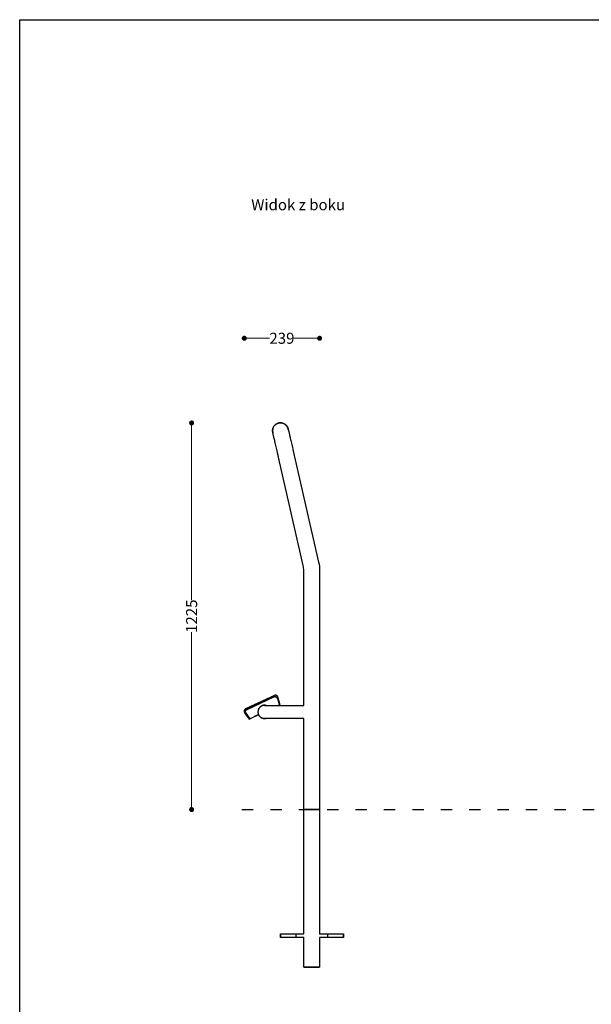
# Model space of a CAD drawing. Units: millimetres. Extents: x 26080 to 30804, y 14395 to 20634.
# Drawn here: x 26080 to 27892, y 17514 to 20634 of the extents above; entities that cross this region are included whole.
import ezdxf

# ---------------------------------------------------------------- set-up
doc = ezdxf.new("R2010")
doc.units = ezdxf.units.MM
doc.header["$LTSCALE"] = 3
doc.linetypes.add('ACAD_ISO03W100', pattern=[30, 12, -18])
doc.layers.add('DomyÅ›lny', color=7, linetype='Continuous')
doc.styles.get("Standard").update_dxf_attribs({"font": 'arial.ttf'})
doc.dimstyles.new('MATEUSZ', dxfattribs={"dimtxt": 35, "dimasz": 16, "dimexe": 0.18, "dimexo": 0.0625, "dimgap": 0.09, "dimtad": 0, "dimdec": 0, "dimdsep": 46, "dimtxsty": 'Standard', "dimblk": 'DOT', "dimcen": 0.09, "dimse1": 1, "dimse2": 1, "dimadec": 0, "dimazin": 0, "dimtfac": 1, "dimtdec": 0, "dimtofl": 0, "dimtmove": 0, "dimatfit": 3, "dimfxl": 1, "dimtolj": 1, "dimtzin": 0, "dimlwd": 9, "dimlwe": 9, "dimarcsym": 0})

# ---------------------------------------------------------------- blocks, each defined once
blk = doc.blocks.new('_Dot')
at = {"color": 0, "linetype": 'ByBlock', "lineweight": -2}
blk.add_line((-0.5, 0), (-1, 0), dxfattribs=at)
at = {"color": 0, "linetype": 'ByBlock', "const_width": 0.5}
blk.add_lwpolyline([(-0.25, 0, 1), (0.25, 0, 1)], format="xyb", close=True, dxfattribs=at)
blk = doc.blocks.new('*D19')
at = {"color": 0, "lineweight": 9, "transparency": 16777216}
for p, q in [((26807.8, 19624.4), (26872.1, 19624.4)), ((27014.5, 19624.4), (26950.2, 19624.4))]:
    blk.add_line(p, q, dxfattribs=at)
at = {"layer": 'Defpoints', "color": 0, "transparency": 16777216}
for p in [(27030.5, 19624.4), (26791.8, 18444.8), (27030.5, 18444.8)]:
    blk.add_point(p, dxfattribs=at)
at = {"color": 0, "lineweight": 9, "transparency": 16777216, "xscale": 16, "yscale": 16, "zscale": 16, "rotation": 180}
blk.add_blockref('_Dot', (26791.8, 19624.4), dxfattribs=at)
at = {"color": 0, "lineweight": 9, "transparency": 16777216, "xscale": 16, "yscale": 16, "zscale": 16}
blk.add_blockref('_Dot', (27030.5, 19624.4), dxfattribs=at)
at = {"color": 0, "transparency": 16777216, "insert": (26911.2, 19624.4), "char_height": 35, "attachment_point": 5}
blk.add_mtext('\\A1;239', dxfattribs=at)
blk = doc.blocks.new('*D22')
at = {"color": 0, "lineweight": 9, "transparency": 16777216}
for p, q in [((26625, 19340.2), (26625, 18794.6)), ((26625, 18147.3), (26625, 18692.9))]:
    blk.add_line(p, q, dxfattribs=at)
at = {"layer": 'Defpoints', "color": 0, "transparency": 16777216}
for p in [(26903.1, 19356.2), (26625, 18131.3), (26903.1, 18131.3)]:
    blk.add_point(p, dxfattribs=at)
at = {"color": 0, "lineweight": 9, "transparency": 16777216, "xscale": 16, "yscale": 16, "zscale": 16}
for p, rotation in [((26625, 19356.2), 90), ((26625, 18131.3), 270)]:
    blk.add_blockref('_Dot', p, dxfattribs=dict(at, rotation=rotation))
at = {"color": 0, "transparency": 16777216, "insert": (26625, 18743.8), "char_height": 35, "attachment_point": 5, "rotation": 90}
blk.add_mtext('\\A1;1225', dxfattribs=at)

msp = doc.modelspace()

# ---------------------------------------------------------------- linework, layer by layer
at = {"linetype": 'ACAD_ISO03W100'}
msp.add_line((26784.5, 18131.6), (30250.6, 18131.6), dxfattribs=at)
msp.add_lwpolyline([(26080.1, 20633.8), (30803.7, 20633.8), (30803.7, 14394.7), (26080.1, 14394.7)], close=True)
at = {"layer": 'DomyÅ›lny'}
for p, q in [((26978.6, 18904.1), (26904.5, 19228.4)), ((26953.3, 19239.6), (27027.4, 18915.2)), ((26980.5, 18461.4), (26980.5, 18887.5)), ((27030.5, 18887.5), (27030.5, 18131.6)), ((26887.5, 18492.6), (26796, 18449.9)), ((26887.6, 18492.6), (26796.1, 18449.9)), ((26887.6, 18492.6), (26796.1, 18449.9)), ((26800.6, 18449), (26885.6, 18488.6)), ((26800.6, 18448.7), (26885.6, 18488.4)), ((26896.7, 18483.4), (26902.3, 18462.3)), ((26896.7, 18483.2), (26902.4, 18462)), ((26905.2, 18462.8), (26898.6, 18487.4)), ((26905.3, 18462.8), (26898.7, 18487.4)), ((26905.3, 18462.8), (26898.7, 18487.4)), ((26792.9, 18438.1), (26807.5, 18417.2)), ((26793, 18438.1), (26807.6, 18417.2)), ((26793, 18438.1), (26807.6, 18417.2)), ((26810, 18419.2), (26797.4, 18437.1)), ((26810, 18419), (26797.5, 18436.9)), ((26902.3, 18462.3), (26900.5, 18461.4)), ((26902.4, 18462), (26901.1, 18461.4)), ((26902.3, 18462), (26905.2, 18462.8)), ((26902.4, 18462), (26905.3, 18462.8)), ((26902.4, 18462), (26905.3, 18462.8)), ((26807.5, 18417.2), (26809.9, 18419)), ((26807.6, 18417.2), (26810, 18419)), ((26807.6, 18417.2), (26810, 18419)), ((26810, 18419), (26809.1, 18420.2)), ((26837.1, 18431.9), (26810, 18419.2)), ((26837.2, 18431.6), (26810, 18419)), ((26980.5, 18131.6), (26980.5, 18419.4)), ((26980.5, 17737.6), (26980.5, 18131.6)), ((27030.5, 18131.6), (27030.5, 17736.6)), ((26906.2, 17737.6), (26956.2, 17737.6)), ((26956.2, 17725.6), (26906.2, 17725.6)), ((26956.2, 17737.6), (26980.5, 17737.6)), ((26980.5, 17725.6), (26956.2, 17725.6)), ((26980.5, 17631.6), (26980.5, 17726.6)), ((27030.5, 17737.6), (27056.2, 17737.6)), ((27030.5, 17725.6), (27030.5, 17631.6)), ((27056.2, 17725.6), (27030.5, 17725.6)), ((27056.2, 17737.6), (27106.2, 17737.6)), ((27106.2, 17725.6), (27056.2, 17725.6))]:
    msp.add_line(p, q, dxfattribs=at)
for start, end in [(151.6683, 159.8094), (147.2716, 149.6096), (144.5539, 146.8636), (131.1707, 139.2269), (119.1923, 122.9745)]:
    msp.add_arc((26856.2, 18440.4), 21, start, end, dxfattribs=at)
for points, knots in [([(26883.3, 19322.5), (26883.1, 19322.9), (26882.9, 19323.4), (26882.8, 19323.9), (26882.4, 19325), (26882.2, 19326.1), (26882, 19327.2), (26881.8, 19328.3), (26881.7, 19329.5), (26881.6, 19330.6), (26881.6, 19331.7), (26881.6, 19332.9), (26881.7, 19334), (26881.9, 19335.1), (26882.1, 19336.3), (26882.3, 19337.3), (26882.6, 19338.4), (26882.9, 19339.5), (26883.3, 19340.6), (26883.7, 19341.6), (26884.2, 19342.7), (26884.8, 19343.6), (26885.3, 19344.6), (26885.9, 19345.6), (26886.6, 19346.5), (26887.3, 19347.4), (26888, 19348.2), (26888.8, 19349), (26889.6, 19349.8), (26890.4, 19350.6), (26891.3, 19351.3), (26892.2, 19352), (26893.1, 19352.6), (26894.1, 19353.1), (26895.1, 19353.7), (26896.1, 19354.2), (26897.1, 19354.6), (26898.2, 19355), (26899.2, 19355.4), (26900.3, 19355.7), (26901, 19355.9), (26901.8, 19356), (26902.5, 19356.1), (26903.2, 19356.3), (26904, 19356.3), (26904.7, 19356.4), (26905.5, 19356.5), (26906.3, 19356.5), (26907, 19356.5), (26907.8, 19356.5), (26908.5, 19356.4), (26909.3, 19356.3), (26910, 19356.3), (26910.8, 19356.1), (26911.5, 19356), (26912.2, 19355.8), (26913, 19355.7), (26913.7, 19355.4), (26914.4, 19355.2), (26915.1, 19355), (26915.8, 19354.7), (26916.5, 19354.4), (26917.2, 19354.1), (26917.9, 19353.8), (26918.6, 19353.4), (26919.2, 19353.1), (26919.9, 19352.7), (26920.5, 19352.3), (26921.1, 19351.9), (26921.7, 19351.4), (26922.3, 19350.9), (26922.9, 19350.5), (26923.4, 19350), (26924, 19349.5), (26924.5, 19348.9), (26925, 19348.4), (26925.5, 19347.8), (26926, 19347.3), (26926.5, 19346.7), (26926.9, 19346.1), (26927.3, 19345.5), (26927.7, 19344.8), (26928.2, 19344.2), (26928.5, 19343.6), (26928.9, 19342.9), (26929.2, 19342.2), (26929.5, 19341.5), (26929.8, 19340.8), (26930.1, 19340.1), (26930.3, 19339.5), (26930.5, 19338.7), (26930.8, 19338), (26930.9, 19337.3), (26931.1, 19336.6), (26931.2, 19335.8), (26931.4, 19335.1), (26931.4, 19334.3), (26931.5, 19334), (26931.5, 19333.6), (26931.5, 19333.2)], [3.55573, 3.55573, 3.55573, 3.55573, 3.714478, 3.714478, 3.714478, 4.05554, 4.05554, 4.05554, 4.389515, 4.389515, 4.389515, 4.724331, 4.724331, 4.724331, 5.05996, 5.05996, 5.05996, 5.39638, 5.39638, 5.39638, 5.733581, 5.733581, 5.733581, 6.071558, 6.071558, 6.071558, 6.410313, 6.410313, 6.410313, 6.749857, 6.749857, 6.749857, 7.090205, 7.090205, 7.090205, 7.431384, 7.431384, 7.431384, 7.773429, 7.773429, 7.773429, 7.998861, 7.998861, 7.998861, 8.222191, 8.222191, 8.222191, 8.445773, 8.445773, 8.445773, 8.669599, 8.669599, 8.669599, 8.893666, 8.893666, 8.893666, 9.117968, 9.117968, 9.117968, 9.342502, 9.342502, 9.342502, 9.567267, 9.567267, 9.567267, 9.79226, 9.79226, 9.79226, 10.017482, 10.017482, 10.017482, 10.242934, 10.242934, 10.242934, 10.468617, 10.468617, 10.468617, 10.694533, 10.694533, 10.694533, 10.920686, 10.920686, 10.920686, 11.147081, 11.147081, 11.147081, 11.373724, 11.373724, 11.373724, 11.600621, 11.600621, 11.600621, 11.827572, 11.827572, 11.827572, 12.050788, 12.050788, 12.050788, 12.158074, 12.158074, 12.158074, 12.158074]), ([(26883.3, 19322.5), (26883.1, 19322.9), (26882.9, 19323.4), (26882.8, 19323.9), (26882.4, 19325), (26882.2, 19326.1), (26882, 19327.2), (26881.8, 19328.3), (26881.7, 19329.5), (26881.6, 19330.6), (26881.6, 19331.7), (26881.6, 19332.9), (26881.7, 19334), (26881.9, 19335.1), (26882.1, 19336.3), (26882.3, 19337.3), (26882.6, 19338.4), (26882.9, 19339.5), (26883.3, 19340.6), (26883.7, 19341.6), (26884.2, 19342.7), (26884.8, 19343.6), (26885.3, 19344.6), (26885.9, 19345.6), (26886.6, 19346.5), (26887.3, 19347.4), (26888, 19348.2), (26888.8, 19349), (26889.6, 19349.8), (26890.4, 19350.6), (26891.3, 19351.3), (26892.2, 19352), (26893.1, 19352.6), (26894.1, 19353.1), (26895.1, 19353.7), (26896.1, 19354.2), (26897.1, 19354.6), (26898.2, 19355), (26899.2, 19355.4), (26900.3, 19355.7), (26901, 19355.9), (26901.8, 19356), (26902.5, 19356.1), (26903.2, 19356.3), (26904, 19356.3), (26904.7, 19356.4), (26905.5, 19356.5), (26906.3, 19356.5), (26907, 19356.5), (26907.8, 19356.5), (26908.5, 19356.4), (26909.3, 19356.3), (26910, 19356.3), (26910.8, 19356.1), (26911.5, 19356), (26912.2, 19355.8), (26913, 19355.7), (26913.7, 19355.4), (26914.4, 19355.2), (26915.1, 19355), (26915.8, 19354.7), (26916.5, 19354.4), (26917.2, 19354.1), (26917.9, 19353.8), (26918.6, 19353.4), (26919.2, 19353.1), (26919.9, 19352.7), (26920.5, 19352.3), (26921.1, 19351.9), (26921.7, 19351.4), (26922.3, 19350.9), (26922.9, 19350.5), (26923.4, 19350), (26924, 19349.5), (26924.5, 19348.9), (26925, 19348.4), (26925.5, 19347.8), (26926, 19347.3), (26926.5, 19346.7), (26926.9, 19346.1), (26927.3, 19345.5), (26927.7, 19344.8), (26928.2, 19344.2), (26928.5, 19343.6), (26928.9, 19342.9), (26929.2, 19342.2), (26929.5, 19341.5), (26929.8, 19340.8), (26930.1, 19340.1), (26930.3, 19339.5), (26930.5, 19338.7), (26930.8, 19338), (26930.9, 19337.3), (26931.1, 19336.6), (26931.2, 19335.8), (26931.4, 19335.1), (26931.4, 19334.3), (26931.5, 19334), (26931.5, 19333.6), (26931.5, 19333.2)], [3.55573, 3.55573, 3.55573, 3.55573, 3.714478, 3.714478, 3.714478, 4.05554, 4.05554, 4.05554, 4.389515, 4.389515, 4.389515, 4.724331, 4.724331, 4.724331, 5.05996, 5.05996, 5.05996, 5.39638, 5.39638, 5.39638, 5.733581, 5.733581, 5.733581, 6.071558, 6.071558, 6.071558, 6.410313, 6.410313, 6.410313, 6.749857, 6.749857, 6.749857, 7.090205, 7.090205, 7.090205, 7.431384, 7.431384, 7.431384, 7.773429, 7.773429, 7.773429, 7.998861, 7.998861, 7.998861, 8.222191, 8.222191, 8.222191, 8.445773, 8.445773, 8.445773, 8.669599, 8.669599, 8.669599, 8.893666, 8.893666, 8.893666, 9.117968, 9.117968, 9.117968, 9.342502, 9.342502, 9.342502, 9.567267, 9.567267, 9.567267, 9.79226, 9.79226, 9.79226, 10.017482, 10.017482, 10.017482, 10.242934, 10.242934, 10.242934, 10.468617, 10.468617, 10.468617, 10.694533, 10.694533, 10.694533, 10.920686, 10.920686, 10.920686, 11.147081, 11.147081, 11.147081, 11.373724, 11.373724, 11.373724, 11.600621, 11.600621, 11.600621, 11.827572, 11.827572, 11.827572, 12.050788, 12.050788, 12.050788, 12.158074, 12.158074, 12.158074, 12.158074]), ([(26931, 19337), (26930.9, 19337.5), (26930.8, 19337.9), (26930.7, 19338.3), (26930.4, 19339.1), (26930.1, 19340), (26929.8, 19340.8), (26929.5, 19341.6), (26929.1, 19342.4), (26928.7, 19343.1), (26928.3, 19343.9), (26927.9, 19344.6), (26927.4, 19345.4), (26926.9, 19346.1), (26926.4, 19346.8), (26925.9, 19347.4), (26925.3, 19348.1), (26924.7, 19348.7), (26924.1, 19349.3), (26922.9, 19350.5), (26921.5, 19351.6), (26920.1, 19352.5), (26918.7, 19353.4), (26917.1, 19354.2), (26915.5, 19354.8), (26913.9, 19355.4), (26912.4, 19355.9), (26910.7, 19356.1), (26909.8, 19356.3), (26909, 19356.4), (26908.2, 19356.4), (26907.3, 19356.5), (26906.5, 19356.5), (26905.6, 19356.5), (26904.8, 19356.4), (26904, 19356.3), (26903.1, 19356.2), (26902.7, 19356.2), (26902.3, 19356.1), (26901.9, 19356), (26901.5, 19355.9), (26901, 19355.8), (26900.6, 19355.7), (26899.8, 19355.5), (26898.9, 19355.3), (26898.1, 19355), (26897.3, 19354.7), (26896.5, 19354.4), (26895.7, 19354), (26895, 19353.6), (26894.2, 19353.2), (26893.5, 19352.7), (26892.7, 19352.3), (26892, 19351.8), (26891.3, 19351.3), (26890.7, 19350.7), (26890, 19350.2), (26889.4, 19349.6), (26888.1, 19348.4), (26887, 19347.1), (26886, 19345.7), (26885.1, 19344.3), (26884.2, 19342.8), (26883.6, 19341.2), (26882.9, 19339.6), (26882.4, 19338), (26882.1, 19336.4), (26881.9, 19335.5), (26881.8, 19334.7), (26881.7, 19333.8), (26881.6, 19333), (26881.6, 19332.2), (26881.6, 19331.3), (26881.6, 19330.5), (26881.7, 19329.7), (26881.8, 19328.8), (26881.8, 19328), (26882, 19327.2), (26882.1, 19326.3), (26882.2, 19326.2), (26882.2, 19326), (26882.2, 19325.9)], [0, 0, 0, 0, 1.28, 1.28, 1.28, 3.84, 3.84, 3.84, 6.4, 6.4, 6.4, 8.96, 8.96, 8.96, 11.52, 11.52, 11.52, 14.08, 14.08, 14.08, 19.2, 19.2, 19.2, 24.32, 24.32, 24.32, 29.44, 29.44, 29.44, 32, 32, 32, 34.56, 34.56, 34.56, 37.12, 37.12, 37.12, 38.4, 38.4, 38.4, 39.68, 39.68, 39.68, 42.24, 42.24, 42.24, 44.8, 44.8, 44.8, 47.36, 47.36, 47.36, 49.92, 49.92, 49.92, 52.48, 52.48, 52.48, 57.6, 57.6, 57.6, 62.72, 62.72, 62.72, 67.84, 67.84, 67.84, 70.4, 70.4, 70.4, 72.96, 72.96, 72.96, 75.52, 75.52, 75.52, 78.08, 78.08, 78.08, 78.514819, 78.514819, 78.514819, 78.514819]), ([(26882.2, 19325.9), (26882.3, 19325.7), (26882.3, 19325.5), (26882.4, 19325.3), (26882.6, 19324.5), (26882.9, 19323.6), (26883.2, 19322.8), (26883.2, 19322.6), (26883.3, 19322.5), (26883.3, 19322.4)], [0, 0, 0, 0, 0.64, 0.64, 0.64, 3.2, 3.2, 3.2, 3.640302, 3.640302, 3.640302, 3.640302]), ([(26904.5, 19228.4), (26904.1, 19230.1), (26903.7, 19231.8), (26903.4, 19233.5), (26903, 19235.1), (26902.6, 19236.8), (26902.2, 19238.5), (26901.8, 19240.1), (26901.5, 19241.8), (26901.1, 19243.5), (26900.7, 19245.1), (26900.3, 19246.8), (26899.9, 19248.4), (26899.6, 19250.1), (26899.2, 19251.7), (26898.8, 19253.3), (26898.1, 19256.5), (26897.3, 19259.8), (26896.6, 19262.9), (26895.9, 19266.1), (26895.2, 19269.2), (26894.5, 19272.2), (26893.8, 19275.1), (26893.2, 19278.1), (26892.5, 19280.9), (26891.9, 19283.7), (26891.3, 19286.5), (26890.7, 19289.1), (26890.1, 19291.7), (26889.5, 19294.2), (26888.9, 19296.6), (26888.4, 19298.9), (26887.9, 19301.2), (26887.4, 19303.3), (26886.9, 19305.5), (26886.5, 19307.4), (26886, 19309.3), (26885.6, 19311.2), (26885.2, 19312.8), (26884.9, 19314.4), (26884.5, 19316), (26884.2, 19317.4), (26883.9, 19318.6), (26883.6, 19319.9), (26883.4, 19321), (26883.2, 19321.9), (26882.9, 19322.8), (26882.8, 19323.6), (26882.6, 19324.2), (26882.6, 19324.5), (26882.5, 19324.8), (26882.4, 19325), (26882.4, 19325.2), (26882.4, 19325.4), (26882.3, 19325.6), (26882.3, 19325.7), (26882.3, 19325.8), (26882.3, 19325.8), (26882.2, 19325.9), (26882.2, 19325.9), (26882.2, 19325.9), (26882.2, 19325.9), (26882.2, 19325.9), (26882.2, 19325.9)], [0, 0, 0, 0, 5.12, 5.12, 5.12, 10.24, 10.24, 10.24, 15.36, 15.36, 15.36, 20.48, 20.48, 20.48, 25.6, 25.6, 25.6, 35.84, 35.84, 35.84, 46.08, 46.08, 46.08, 56.32, 56.32, 56.32, 66.56, 66.56, 66.56, 76.8, 76.8, 76.8, 87.04, 87.04, 87.04, 97.28, 97.28, 97.28, 107.52, 107.52, 107.52, 117.76, 117.76, 117.76, 128, 128, 128, 138.24, 138.24, 138.24, 143.36, 143.36, 143.36, 148.48, 148.48, 148.48, 153.6, 153.6, 153.6, 156.16, 156.16, 156.16, 156.974431, 156.974431, 156.974431, 156.974431]), ([(26931.5, 19333.5), (26931.5, 19333.6), (26931.5, 19333.7), (26931.5, 19333.7), (26931.4, 19334.6), (26931.3, 19335.4), (26931.2, 19336.2), (26931.1, 19336.4), (26931.1, 19336.6), (26931, 19336.9), (26931, 19336.9), (26931, 19337), (26931, 19337)], [35.621179, 35.621179, 35.621179, 35.621179, 35.84, 35.84, 35.84, 38.4, 38.4, 38.4, 39.04, 39.04, 39.04, 39.232611, 39.232611, 39.232611, 39.232611]), ([(26931, 19337), (26931, 19337), (26931, 19337), (26931, 19337), (26931, 19337), (26931, 19337), (26931, 19337), (26931, 19336.9), (26931, 19336.8), (26931.1, 19336.7), (26931.1, 19336.5), (26931.1, 19336.4), (26931.2, 19336.1), (26931.2, 19335.9), (26931.3, 19335.7), (26931.4, 19335.3), (26931.5, 19334.7), (26931.7, 19334), (26931.9, 19333), (26932.1, 19332.1), (26932.4, 19331), (26932.6, 19329.8), (26932.9, 19328.5), (26933.3, 19327.1), (26933.6, 19325.6), (26934, 19324), (26934.4, 19322.3), (26934.8, 19320.4), (26935.2, 19318.6), (26935.7, 19316.6), (26936.1, 19314.5), (26936.6, 19312.3), (26937.1, 19310.1), (26937.7, 19307.7), (26938.2, 19305.3), (26938.8, 19302.8), (26939.4, 19300.2), (26940, 19297.6), (26940.6, 19294.9), (26941.3, 19292.1), (26941.9, 19289.3), (26942.6, 19286.3), (26943.3, 19283.3), (26943.9, 19280.3), (26944.7, 19277.2), (26945.4, 19274.1), (26946.1, 19271), (26946.8, 19267.7), (26947.6, 19264.5), (26947.9, 19262.9), (26948.3, 19261.2), (26948.7, 19259.6), (26949.1, 19257.9), (26949.4, 19256.3), (26949.8, 19254.6), (26950.2, 19253), (26950.6, 19251.3), (26951, 19249.6), (26951.3, 19248), (26951.7, 19246.3), (26952.1, 19244.6), (26952.5, 19242.9), (26952.9, 19241.2), (26953.3, 19239.6)], [0, 0, 0, 0, 0.814431, 0.814431, 0.814431, 3.374431, 3.374431, 3.374431, 8.494431, 8.494431, 8.494431, 13.614431, 13.614431, 13.614431, 18.734431, 18.734431, 18.734431, 28.974431, 28.974431, 28.974431, 39.214431, 39.214431, 39.214431, 49.454431, 49.454431, 49.454431, 59.694431, 59.694431, 59.694431, 69.934431, 69.934431, 69.934431, 80.174431, 80.174431, 80.174431, 90.414431, 90.414431, 90.414431, 100.654431, 100.654431, 100.654431, 110.894431, 110.894431, 110.894431, 121.134431, 121.134431, 121.134431, 131.374431, 131.374431, 131.374431, 136.494431, 136.494431, 136.494431, 141.614431, 141.614431, 141.614431, 146.734431, 146.734431, 146.734431, 151.854431, 151.854431, 151.854431, 156.974431, 156.974431, 156.974431, 156.974431]), ([(26856.2, 18461.4), (26856, 18461.4), (26855.8, 18461.4), (26855.6, 18461.4), (26854.7, 18461.4), (26853.8, 18461.3), (26853, 18461.2), (26852.1, 18461.1), (26851.2, 18460.9), (26850.4, 18460.6), (26849.6, 18460.4), (26848.7, 18460.1), (26848, 18459.8), (26847.2, 18459.4), (26846.4, 18459), (26845.7, 18458.6), (26844.9, 18458.2), (26844.2, 18457.7), (26843.5, 18457.2), (26842.2, 18456.1), (26840.9, 18454.9), (26839.8, 18453.6), (26838.8, 18452.3), (26837.9, 18450.9), (26837.2, 18449.3), (26836.8, 18448.5), (26836.5, 18447.8), (26836.2, 18447), (26836, 18446.1), (26835.8, 18445.4), (26835.6, 18444.5), (26835.4, 18443.7), (26835.3, 18442.9), (26835.3, 18442), (26835.2, 18441.6), (26835.2, 18441.2), (26835.2, 18440.8), (26835.2, 18440.3), (26835.2, 18439.9), (26835.2, 18439.5), (26835.3, 18438.6), (26835.4, 18437.7), (26835.5, 18436.9), (26835.7, 18436), (26835.9, 18435.2), (26836.1, 18434.4), (26836.4, 18433.5), (26836.7, 18432.7), (26837, 18431.9), (26837.4, 18431.1), (26837.8, 18430.4), (26838.2, 18429.6), (26839.1, 18428.2), (26840.2, 18426.8), (26841.4, 18425.6), (26842.6, 18424.4), (26843.9, 18423.3), (26845.4, 18422.4), (26846.1, 18422), (26846.9, 18421.6), (26847.6, 18421.3), (26848.4, 18420.9), (26849.2, 18420.6), (26850, 18420.4), (26850.8, 18420.1), (26851.6, 18419.9), (26852.5, 18419.8), (26853.3, 18419.6), (26854.1, 18419.5), (26854.9, 18419.5), (26855.4, 18419.5), (26855.8, 18419.4), (26856.2, 18419.4), (26857.1, 18419.4), (26858, 18419.5), (26858.8, 18419.6), (26859.3, 18419.7), (26859.7, 18419.7), (26860.1, 18419.8)], [0, 0, 0, 0, 0.64, 0.64, 0.64, 3.2, 3.2, 3.2, 5.76, 5.76, 5.76, 8.32, 8.32, 8.32, 10.88, 10.88, 10.88, 13.44, 13.44, 13.44, 18.56, 18.56, 18.56, 23.68, 23.68, 23.68, 26.24, 26.24, 26.24, 28.8, 28.8, 28.8, 31.36, 31.36, 31.36, 32.64, 32.64, 32.64, 33.92, 33.92, 33.92, 36.48, 36.48, 36.48, 39.04, 39.04, 39.04, 41.6, 41.6, 41.6, 44.16, 44.16, 44.16, 49.28, 49.28, 49.28, 54.4, 54.4, 54.4, 56.96, 56.96, 56.96, 59.52, 59.52, 59.52, 62.08, 62.08, 62.08, 64.64, 64.64, 64.64, 65.92, 65.92, 65.92, 68.48, 68.48, 68.48, 69.79447, 69.79447, 69.79447, 69.79447]), ([(26859.6, 18461.2), (26859.2, 18461.2), (26858.8, 18461.3), (26858.4, 18461.3), (26858, 18461.4), (26857.6, 18461.4), (26857.1, 18461.4), (26856.9, 18461.4), (26856.7, 18461.4), (26856.5, 18461.4), (26856.4, 18461.4), (26856.3, 18461.4), (26856.2, 18461.4)], [29.537464, 29.537464, 29.537464, 29.537464, 30.72, 30.72, 30.72, 32, 32, 32, 32.64, 32.64, 32.64, 32.93707, 32.93707, 32.93707, 32.93707]), ([(26856.2, 18461.4), (26856.2, 18461.4), (26856.2, 18461.4), (26856.2, 18461.4), (26856.2, 18461.4), (26856.2, 18461.4), (26856.2, 18461.4), (26856.2, 18461.4), (26856.2, 18461.4), (26856.3, 18461.4), (26856.3, 18461.4), (26856.4, 18461.4), (26856.5, 18461.4), (26856.8, 18461.4), (26857.2, 18461.4), (26857.7, 18461.4), (26858.2, 18461.4), (26858.8, 18461.4), (26859.6, 18461.4), (26860.3, 18461.4), (26861.2, 18461.4), (26862.2, 18461.4), (26863.3, 18461.4), (26864.4, 18461.4), (26865.7, 18461.4), (26867, 18461.4), (26868.3, 18461.4), (26869.8, 18461.4), (26871.4, 18461.4), (26873, 18461.4), (26874.7, 18461.4), (26876.5, 18461.4), (26878.4, 18461.4), (26880.3, 18461.4), (26884.3, 18461.4), (26888.7, 18461.4), (26893.4, 18461.4), (26898.2, 18461.4), (26903.5, 18461.4), (26908.9, 18461.4), (26911.7, 18461.4), (26914.6, 18461.4), (26917.4, 18461.4), (26920.3, 18461.4), (26923.4, 18461.4), (26926.4, 18461.4), (26929.4, 18461.4), (26932.6, 18461.4), (26935.7, 18461.4), (26938.9, 18461.4), (26942.2, 18461.4), (26945.4, 18461.4), (26948.6, 18461.4), (26952, 18461.4), (26955.3, 18461.4), (26958.7, 18461.4), (26962.1, 18461.4), (26965.5, 18461.4), (26968.9, 18461.4), (26972.4, 18461.4), (26975.8, 18461.4), (26977.3, 18461.4), (26978.9, 18461.4), (26980.5, 18461.4)], [0, 0, 0, 0, 0.400976, 0.400976, 0.400976, 1.680976, 1.680976, 1.680976, 4.240976, 4.240976, 4.240976, 9.360976, 9.360976, 9.360976, 19.600976, 19.600976, 19.600976, 29.840976, 29.840976, 29.840976, 40.080976, 40.080976, 40.080976, 50.320976, 50.320976, 50.320976, 60.560976, 60.560976, 60.560976, 70.800976, 70.800976, 70.800976, 81.040976, 81.040976, 81.040976, 101.520976, 101.520976, 101.520976, 122.000976, 122.000976, 122.000976, 132.240976, 132.240976, 132.240976, 142.480976, 142.480976, 142.480976, 152.720976, 152.720976, 152.720976, 162.960976, 162.960976, 162.960976, 173.200976, 173.200976, 173.200976, 183.440976, 183.440976, 183.440976, 193.680976, 193.680976, 193.680976, 198.321713, 198.321713, 198.321713, 198.321713]), ([(26859.8, 18419.8), (26859.5, 18419.7), (26859.1, 18419.6), (26858.7, 18419.6), (26857.9, 18419.5), (26857.2, 18419.5), (26856.5, 18419.4), (26855.7, 18419.4), (26854.9, 18419.5), (26854.2, 18419.5), (26853.5, 18419.6), (26852.7, 18419.7), (26852, 18419.9), (26851.2, 18420), (26850.5, 18420.2), (26849.8, 18420.5), (26849, 18420.7), (26848.3, 18421), (26847.6, 18421.3), (26847, 18421.6), (26846.3, 18421.9), (26845.6, 18422.3), (26845, 18422.7), (26844.3, 18423.1), (26843.7, 18423.5), (26843.1, 18424), (26842.6, 18424.5), (26842, 18425), (26841.5, 18425.5), (26840.9, 18426), (26840.4, 18426.6), (26839.9, 18427.1), (26839.5, 18427.7), (26839, 18428.3), (26838.6, 18429), (26838.2, 18429.6), (26837.8, 18430.2), (26837.6, 18430.8), (26837.3, 18431.3), (26837, 18431.8)], [2.921461, 2.921461, 2.921461, 2.921461, 3.039107, 3.039107, 3.039107, 3.266571, 3.266571, 3.266571, 3.490453, 3.490453, 3.490453, 3.713641, 3.713641, 3.713641, 3.937181, 3.937181, 3.937181, 4.161063, 4.161063, 4.161063, 4.385278, 4.385278, 4.385278, 4.609823, 4.609823, 4.609823, 4.834693, 4.834693, 4.834693, 5.059888, 5.059888, 5.059888, 5.285409, 5.285409, 5.285409, 5.511257, 5.511257, 5.511257, 5.691779, 5.691779, 5.691779, 5.691779]), ([(26859.8, 18419.8), (26859.5, 18419.7), (26859.1, 18419.6), (26858.7, 18419.6), (26857.9, 18419.5), (26857.2, 18419.5), (26856.5, 18419.4), (26855.7, 18419.4), (26854.9, 18419.5), (26854.2, 18419.5), (26853.5, 18419.6), (26852.7, 18419.7), (26852, 18419.9), (26851.2, 18420), (26850.5, 18420.2), (26849.8, 18420.5), (26849, 18420.7), (26848.3, 18421), (26847.6, 18421.3), (26847, 18421.6), (26846.3, 18421.9), (26845.6, 18422.3), (26845, 18422.7), (26844.3, 18423.1), (26843.7, 18423.5), (26843.1, 18424), (26842.6, 18424.5), (26842, 18425), (26841.5, 18425.5), (26840.9, 18426), (26840.4, 18426.6), (26839.9, 18427.1), (26839.5, 18427.7), (26839, 18428.3), (26838.6, 18429), (26838.2, 18429.6), (26837.8, 18430.2), (26837.6, 18430.8), (26837.3, 18431.3), (26837, 18431.8)], [2.921461, 2.921461, 2.921461, 2.921461, 3.039107, 3.039107, 3.039107, 3.266571, 3.266571, 3.266571, 3.490453, 3.490453, 3.490453, 3.713641, 3.713641, 3.713641, 3.937181, 3.937181, 3.937181, 4.161063, 4.161063, 4.161063, 4.385278, 4.385278, 4.385278, 4.609823, 4.609823, 4.609823, 4.834693, 4.834693, 4.834693, 5.059888, 5.059888, 5.059888, 5.285409, 5.285409, 5.285409, 5.511257, 5.511257, 5.511257, 5.691779, 5.691779, 5.691779, 5.691779]), ([(26980.5, 18419.4), (26978.9, 18419.4), (26977.3, 18419.4), (26975.8, 18419.4), (26972.4, 18419.4), (26968.9, 18419.4), (26965.5, 18419.4), (26962.1, 18419.4), (26958.7, 18419.4), (26955.3, 18419.4), (26952, 18419.4), (26948.6, 18419.4), (26945.4, 18419.4), (26942.2, 18419.4), (26938.9, 18419.4), (26935.7, 18419.4), (26932.6, 18419.4), (26929.4, 18419.4), (26926.4, 18419.4), (26923.4, 18419.4), (26920.3, 18419.4), (26917.4, 18419.4), (26914.6, 18419.4), (26911.7, 18419.4), (26908.9, 18419.4), (26903.5, 18419.4), (26898.2, 18419.4), (26893.4, 18419.4), (26888.7, 18419.4), (26884.3, 18419.4), (26880.3, 18419.4), (26878.4, 18419.4), (26876.5, 18419.4), (26874.7, 18419.4), (26873, 18419.4), (26871.4, 18419.4), (26869.8, 18419.4), (26868.3, 18419.4), (26867, 18419.4), (26865.7, 18419.4), (26864.4, 18419.4), (26863.3, 18419.4), (26862.2, 18419.4), (26861.2, 18419.4), (26860.3, 18419.4), (26859.6, 18419.4), (26858.8, 18419.4), (26858.2, 18419.4), (26857.7, 18419.4), (26857.2, 18419.4), (26856.8, 18419.4), (26856.5, 18419.4), (26856.4, 18419.4), (26856.3, 18419.4), (26856.3, 18419.4), (26856.2, 18419.4), (26856.2, 18419.4), (26856.2, 18419.4), (26856.2, 18419.4), (26856.2, 18419.4), (26856.2, 18419.4), (26856.2, 18419.4), (26856.2, 18419.4), (26856.2, 18419.4)], [5.599263, 5.599263, 5.599263, 5.599263, 10.24, 10.24, 10.24, 20.48, 20.48, 20.48, 30.72, 30.72, 30.72, 40.96, 40.96, 40.96, 51.2, 51.2, 51.2, 61.44, 61.44, 61.44, 71.68, 71.68, 71.68, 81.92, 81.92, 81.92, 102.4, 102.4, 102.4, 122.88, 122.88, 122.88, 133.12, 133.12, 133.12, 143.36, 143.36, 143.36, 153.6, 153.6, 153.6, 163.84, 163.84, 163.84, 174.08, 174.08, 174.08, 184.32, 184.32, 184.32, 194.56, 194.56, 194.56, 199.68, 199.68, 199.68, 202.24, 202.24, 202.24, 203.52, 203.52, 203.52, 203.920976, 203.920976, 203.920976, 203.920976])]:
    msp.add_open_spline(points, degree=3, knots=knots, dxfattribs=at)
for points in [[(27027.4, 18915.2), (27029.5, 18906.2), (27030.5, 18896.8), (27030.5, 18887.5)], [(26980.5, 18887.5), (26980.5, 18893.1), (26979.9, 18898.7), (26978.6, 18904.1)]]:
    msp.add_open_spline(points, degree=3, dxfattribs=at)
for points, weights, knots in [([(26885.6, 18488.6), (26889, 18490.2), (26892.3, 18488.6), (26895.7, 18487), (26896.7, 18483.4)], [1, 0.906307787037, 1, 0.906307787037, 1], [4.970583, 4.970583, 4.970583, 5.470583, 5.470583, 5.970583, 5.970583, 5.970583]), ([(26885.6, 18488.4), (26889, 18489.9), (26892.4, 18488.4), (26895.8, 18486.8), (26896.7, 18483.2)], [1, 0.906307787037, 1, 0.906307787037, 1], [1.7815118, 1.7815118, 1.7815118, 2.2815118, 2.2815118, 2.7815118, 2.7815118, 2.7815118]), ([(26898.6, 18487.4), (26897.7, 18491), (26894.3, 18492.6), (26890.9, 18494.2), (26887.5, 18492.6)], [1, 0.906307787037, 1, 0.906307787037, 1], [8.51718, 8.51718, 8.51718, 9.01718, 9.01718, 9.51718, 9.51718, 9.51718]), ([(26898.7, 18487.4), (26897.8, 18491), (26894.4, 18492.6), (26891, 18494.2), (26887.6, 18492.6)], [1, 0.906307787037, 1, 0.906307787037, 1], [8.51718, 8.51718, 8.51718, 9.01718, 9.01718, 9.51718, 9.51718, 9.51718]), ([(26898.7, 18487.4), (26897.8, 18491), (26894.4, 18492.6), (26891, 18494.2), (26887.6, 18492.6)], [1, 0.906307787037, 1, 0.906307787037, 1], [8.51718, 8.51718, 8.51718, 9.01718, 9.01718, 9.51718, 9.51718, 9.51718]), ([(26796, 18449.9), (26792.7, 18448.4), (26791.7, 18444.8), (26790.7, 18441.2), (26792.9, 18438.1)], [1, 0.906307787037, 1, 0.906307787037, 1], [10.35828, 10.35828, 10.35828, 10.85828, 10.85828, 11.35828, 11.35828, 11.35828]), ([(26796.1, 18449.9), (26792.8, 18448.4), (26791.8, 18444.8), (26790.8, 18441.2), (26793, 18438.1)], [1, 0.906307787037, 1, 0.906307787037, 1], [10.35828, 10.35828, 10.35828, 10.85828, 10.85828, 11.35828, 11.35828, 11.35828]), ([(26796.1, 18449.9), (26792.8, 18448.4), (26791.8, 18444.8), (26790.8, 18441.2), (26793, 18438.1)], [1, 0.906307787037, 1, 0.906307787037, 1], [10.35828, 10.35828, 10.35828, 10.85828, 10.85828, 11.35828, 11.35828, 11.35828]), ([(26797.4, 18437.1), (26795.3, 18440.2), (26796.2, 18443.8), (26797.2, 18447.4), (26800.6, 18449)], [1, 0.906307787037, 1, 0.906307787037, 1], [3.189071, 3.189071, 3.189071, 3.689071, 3.689071, 4.189071, 4.189071, 4.189071]), ([(26797.5, 18436.9), (26795.3, 18439.9), (26796.3, 18443.5), (26797.3, 18447.2), (26800.6, 18448.7)], [1, 0.906307787037, 1, 0.906307787037, 1], [0, 0, 0, 0.5, 0.5, 1, 1, 1]), ([(26860.9, 18461.2), (26853.9, 18462.8), (26847.3, 18459.7), (26828.3, 18450.9), (26837.1, 18431.9)], [0.85667257138, 0.874926117381, 1, 0.707625987158, 0.998963428829], [0.1432428, 0.1432428, 0.1432428, 0.25, 0.25, 0.4995568, 0.4995568, 0.4995568]), ([(26858.7, 18461.3), (26852.8, 18462), (26847.3, 18459.5), (26846.8, 18459.2), (26846.2, 18458.9)], [0.864815199462, 0.894164395562, 1, 0.987412380855, 0.975906713395], [0.1596637, 0.1596637, 0.1596637, 0.25, 0.25, 0.2607442, 0.2607442, 0.2607442]), ([(26985.9, 18131.6), (26980.5, 18131.6), (26980.5, 18131.6), (26980.5, 18131.6), (27005.5, 18131.6)], [0.85651478311, 0.87437851708, 1, 0.707106781187, 1], [0.6427754, 0.6427754, 0.6427754, 0.75, 0.75, 1, 1, 1]), ([(27030.5, 18131.6), (27030.5, 18131.6), (27005.5, 18131.6), (26980.5, 18131.6), (26980.5, 18131.6)], [1, 0.707106781187, 1, 0.707106781187, 1], [0.25, 0.25, 0.25, 0.5, 0.5, 0.75, 0.75, 0.75]), ([(27005.5, 18131.6), (27030.5, 18131.6), (27030.5, 18131.6), (27030.5, 18131.6), (27025, 18131.6)], [1, 0.707106781187, 1, 0.87302371422, 0.856142002946], [0, 0, 0, 0.25, 0.25, 0.358381, 0.358381, 0.358381]), ([(26906.2, 17731.6), (26906.2, 17737.6), (26906.2, 17737.6), (26906.2, 17737.6), (26906.2, 17731.6), (26906.2, 17725.6), (26906.2, 17725.6), (26906.2, 17725.6), (26906.2, 17731.6)], [1, 0.707106781187, 1, 0.707106781187, 1, 0.707106781187, 1, 0.707106781187, 1], [0, 0, 0, 0.25, 0.25, 0.5, 0.5, 0.75, 0.75, 1, 1, 1]), ([(27106.2, 17731.6), (27106.2, 17737.6), (27106.2, 17737.6), (27106.2, 17737.6), (27106.2, 17731.6), (27106.2, 17725.6), (27106.2, 17725.6), (27106.2, 17725.6), (27106.2, 17731.6)], [1, 0.707106781187, 1, 0.707106781187, 1, 0.707106781187, 1, 0.707106781187, 1], [0, 0, 0, 0.25, 0.25, 0.5, 0.5, 0.75, 0.75, 1, 1, 1]), ([(27005.5, 17631.6), (27030.5, 17631.6), (27030.5, 17631.6), (27030.5, 17631.6), (27005.5, 17631.6), (26980.5, 17631.6), (26980.5, 17631.6), (26980.5, 17631.6), (27005.5, 17631.6)], [1, 0.707106781187, 1, 0.707106781187, 1, 0.707106781187, 1, 0.707106781187, 1], [0, 0, 0, 0.25, 0.25, 0.5, 0.5, 0.75, 0.75, 1, 1, 1]), ([(27005.5, 17631.6), (27030.5, 17631.6), (27030.5, 17631.6), (27030.5, 17631.6), (27005.5, 17631.6), (26980.5, 17631.6), (26980.5, 17631.6), (26980.5, 17631.6), (27005.5, 17631.6)], [1, 0.707106781187, 1, 0.707106781187, 1, 0.707106781187, 1, 0.707106781187, 1], [0, 0, 0, 0.25, 0.25, 0.5, 0.5, 0.75, 0.75, 1, 1, 1])]:
    msp.add_rational_spline(points, weights, degree=2, knots=knots, dxfattribs=at)
for points in [[(26956.2, 17731.6), (26956.2, 17736.6), (26956.2, 17736.6)], [(26956.2, 17731.6), (26956.2, 17736.6), (26956.2, 17736.6)], [(26956.2, 17731.6), (26956.2, 17736.6), (26956.2, 17736.6)], [(26956.2, 17726.6), (26956.2, 17726.6), (26956.2, 17731.6)], [(26956.2, 17726.6), (26956.2, 17726.6), (26956.2, 17731.6)], [(26956.2, 17726.6), (26956.2, 17726.6), (26956.2, 17731.6)], [(27056.2, 17731.6), (27056.2, 17736.6), (27056.2, 17736.6)], [(27056.2, 17731.6), (27056.2, 17736.6), (27056.2, 17736.6)], [(27056.2, 17726.6), (27056.2, 17726.6), (27056.2, 17731.6)], [(27056.2, 17726.6), (27056.2, 17726.6), (27056.2, 17731.6)]]:
    msp.add_rational_spline(points, [1, 0.707106781187, 1], degree=2, dxfattribs=at)

# ---------------------------------------------------------------- texts
msp.add_text('Widok z boku', height=34.962).set_placement((26813.8, 20030))

# ---------------------------------------------------------------- dimensions: what is measured, and where the dimension line sits
dim = msp.add_linear_dim(base=(27030.5, 19624.4), p1=(26791.8, 18444.8), p2=(27030.5, 18444.8), dimstyle='MATEUSZ')
dim.commit()
dim.dimension.update_dxf_attribs({"geometry": '*D19', "text_midpoint": (26911.2, 19624.4)})
dim = msp.add_linear_dim(base=(26625, 18131.3), p1=(26903.1, 19356.2), p2=(26903.1, 18131.3), angle=90, dimstyle='MATEUSZ')
dim.commit()
dim.dimension.update_dxf_attribs({"geometry": '*D22', "text_midpoint": (26625, 18743.8)})

doc.saveas('drawing.dxf')
